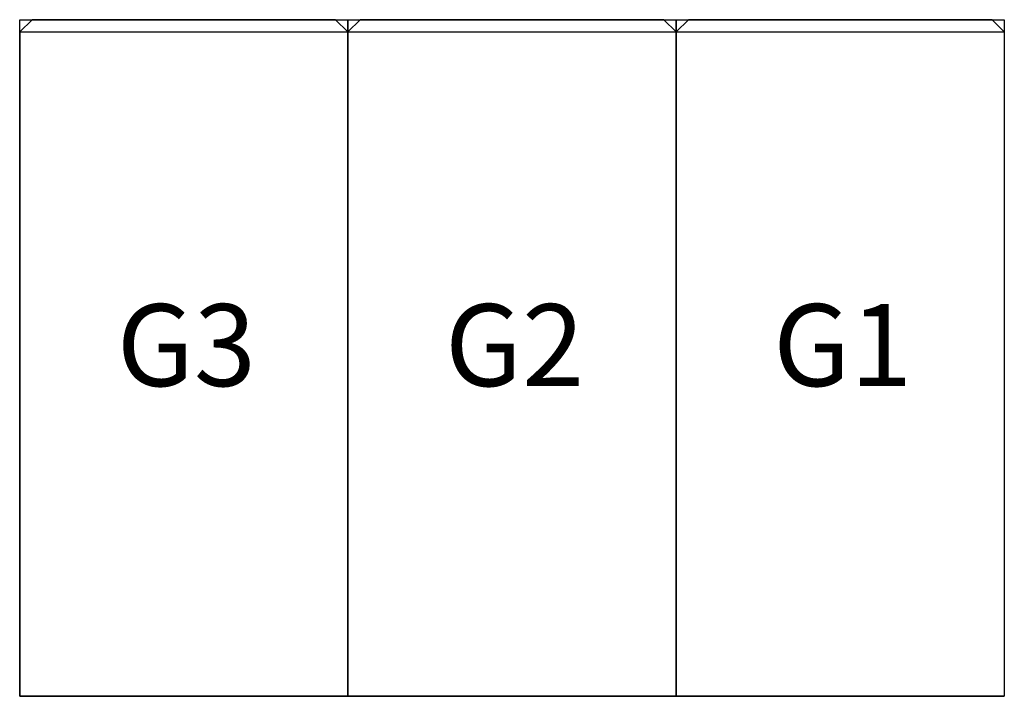
# Model space of a CAD drawing. Extents: x -14178 to 34890, y -19963 to 14417.
# Drawn here: x 7347 to 9747, y -3097 to -1447 of the extents above; entities that cross this region are included whole.
import ezdxf
from ezdxf.enums import TextEntityAlignment as Align

# ---------------------------------------------------------------- set-up
doc = ezdxf.new("R2010")
doc.units = 0
doc.layers.get('0').update_dxf_attribs({"linetype": 'CONTINUOUS'})
for name, color, linetype in [('Equipment-KYN', 1, 'CONTINUOUS'), ('Equipment-Text', 3, 'CONTINUOUS'), ('KYN(002)-90', 1, 'CONTINUOUS'), ('KYN(003)-90', 1, 'CONTINUOUS'), ('KYN(005)-90', 1, 'CONTINUOUS')]:
    doc.layers.add(name, color=color, linetype=linetype)
doc.styles.get("Standard").update_dxf_attribs({"font": 'txt', "width": 0.8})

# ---------------------------------------------------------------- blocks, each defined once
blk = doc.blocks.new('KYN28A-12(NB)800X1650')
for p, q in [((1620, 800), (0, 800)), ((0, 800), (0, 0)), ((1620, 800), (1620, 0)), ((1650, 770), (1620, 800)), ((1650, 30), (1650, 770)), ((1650, 30), (1620, 0)), ((1620, 0), (0, 0))]:
    blk.add_line(p, q)

msp = doc.modelspace()

# ---------------------------------------------------------------- linework, layer by layer
at = {"layer": 'KYN(002)-90'}
msp.add_lwpolyline([(9746.6, -3097.5), (8946.6, -3097.5), (8946.6, -1447.5), (9746.6, -1447.5)], close=True, dxfattribs=at)
at = {"layer": 'KYN(003)-90'}
msp.add_lwpolyline([(8946.6, -3097.5), (8146.6, -3097.5), (8146.6, -1447.5), (8946.6, -1447.5)], close=True, dxfattribs=at)
at = {"layer": 'KYN(005)-90'}
msp.add_lwpolyline([(8146.6, -3097.5), (7346.6, -3097.5), (7346.6, -1447.5), (8146.6, -1447.5)], close=True, dxfattribs=at)

# ---------------------------------------------------------------- block references
at = {"layer": 'Equipment-KYN', "rotation": 90}
for p in [(8146.6, -3097.5), (8946.6, -3097.5), (9746.6, -3097.5)]:
    msp.add_blockref('KYN28A-12(NB)800X1650', p, dxfattribs=at)

# ---------------------------------------------------------------- texts
at = {"layer": 'Equipment-Text'}
for s, p in [('G3', (7752.9, -2241.1)), ('G2', (8552.9, -2241.1)), ('G1', (9352.9, -2241.1))]:
    msp.add_text(s, height=200, dxfattribs=at).set_placement(p, align=Align.MIDDLE_CENTER)

doc.saveas('drawing.dxf')
